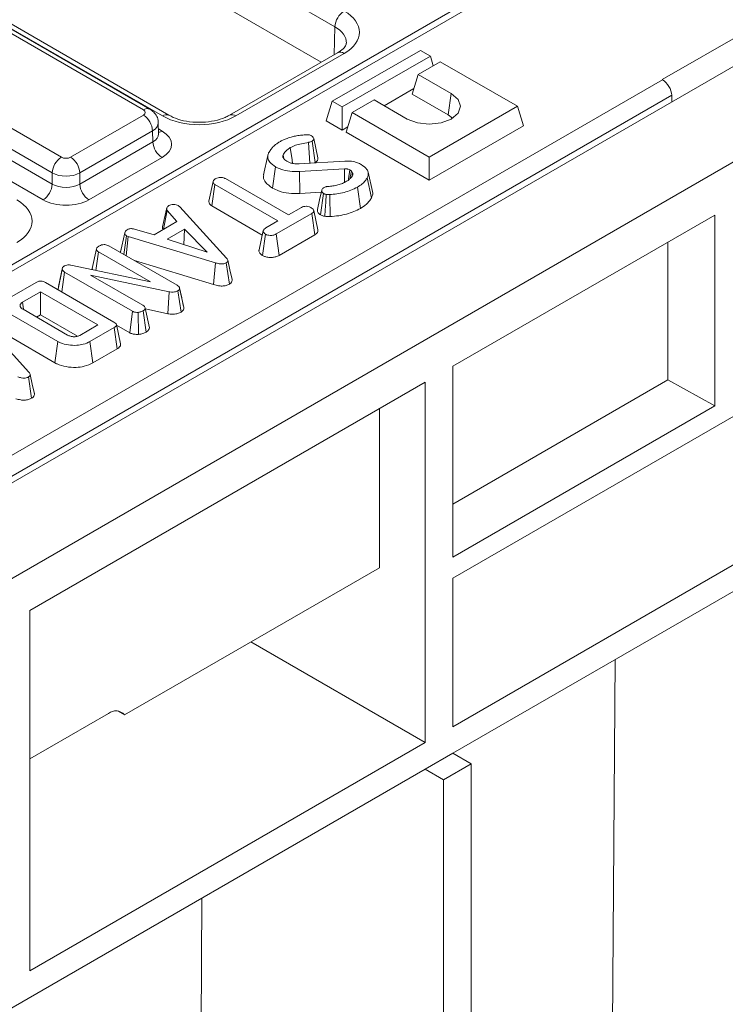
# Model space of a CAD drawing. Units: millimetres. Extents: x -859 to 6636, y -324 to 3696.
# Drawn here: x 3769 to 3877, y 1563 to 1714 of the extents above; entities that cross this region are included whole.
import ezdxf

# ---------------------------------------------------------------- set-up
doc = ezdxf.new("R2010")
doc.units = ezdxf.units.MM
doc.header["$LTSCALE"] = 10

msp = doc.modelspace()

# ---------------------------------------------------------------- linework, layer by layer
at = {"color": 7, "linetype": 'Continuous', "lineweight": 15}
for p, q in [((4017.017, 1820.737), (3313.784, 1414.77)), ((4018.513, 1820.587), (3315.288, 1414.623)), ((3817.357, 1713.398), (3634.724, 1818.83)), ((4049.054, 1805.604), (2634.841, 989.196)), ((3790.784, 1699.662), (3608.151, 1805.094)), ((3791.784, 1699.761), (3609.151, 1805.193)), ((4061.782, 1798.257), (2647.568, 981.849)), ((3815.256, 1707.935), (3760.401, 1739.603)), ((3787.857, 1700.593), (3731.361, 1733.208)), ((3788.857, 1700.692), (3732.361, 1733.307)), ((3718.732, 1725.917), (3775.228, 1693.303)), ((3773.814, 1690.882), (3717.318, 1723.496)), ((3717.267, 1721.806), (3773.814, 1689.162)), ((3772.4, 1686.742), (3715.853, 1719.385)), ((3893.222, 1719.955), (3867.766, 1705.26)), ((3817.772, 1709.387), (3801.096, 1699.761)), ((3830.522, 1709.765), (3816.946, 1701.928)), ((3832.05, 1708.884), (3830.522, 1709.765)), ((3818.771, 1709.288), (3802.096, 1699.662)), ((3818.473, 1701.046), (3832.05, 1708.884)), ((3833.577, 1708.002), (3830.183, 1706.042)), ((3832.507, 1707.384), (3832.05, 1708.884)), ((3845.456, 1701.144), (3833.577, 1708.002)), ((3515.086, 1501.633), (3867.791, 1705.245)), ((3829.26, 1703.021), (3830.183, 1706.042)), ((3830.183, 1706.042), (3835.274, 1703.103)), ((3867.791, 1705.245), (3867.766, 1705.26)), ((3824.945, 1701.228), (3829.519, 1703.869)), ((3869.229, 1702.838), (3516.476, 1499.198)), ((3816.023, 1698.907), (3816.946, 1701.928)), ((3816.946, 1701.928), (3818.473, 1701.046)), ((3823.395, 1702.124), (3820, 1700.164)), ((3828.486, 1699.185), (3823.395, 1702.124)), ((3829.26, 1703.021), (3834.813, 1699.816)), ((3834.813, 1699.816), (3835.274, 1703.103)), ((3869.26, 1701.812), (3869.229, 1702.838)), ((3818.473, 1697.492), (3818.473, 1701.046)), ((3831.88, 1693.306), (3845.456, 1701.144)), ((3846.379, 1698.123), (3845.456, 1701.144)), ((3776.642, 1693.303), (3787.857, 1699.777)), ((3816.023, 1698.907), (3818.473, 1697.492)), ((3819.078, 1697.143), (3820, 1700.164)), ((3820, 1700.164), (3831.88, 1693.306)), ((3834.813, 1699.816), (3835.48, 1699.311)), ((3789.271, 1697.356), (3778.056, 1690.882)), ((3789.322, 1695.666), (3789.271, 1697.356)), ((3790.201, 1696.909), (3790.149, 1698.623)), ((3818.473, 1697.492), (3819.337, 1697.991)), ((3831.88, 1689.753), (3846.379, 1698.123)), ((3814.292, 1692.493), (3813.824, 1695.778)), ((3814.728, 1693.229), (3814.079, 1696.208)), ((3819.078, 1697.143), (3831.88, 1689.753)), ((3778.056, 1689.162), (3789.322, 1695.666)), ((3813.462, 1692.375), (3813.272, 1695.581)), ((3790.736, 1693.245), (3779.47, 1686.742)), ((3807.01, 1693.549), (3806.361, 1690.567)), ((3809.457, 1693.113), (3809.359, 1693.594)), ((3811.843, 1692.274), (3818.899, 1692.715)), ((3831.88, 1689.753), (3831.88, 1693.306)), ((3807.761, 1688.53), (3808.221, 1691.819)), ((3818.808, 1691.519), (3811.878, 1691.089)), ((3814.292, 1692.493), (3814.142, 1692.418)), ((3819.67, 1689.979), (3819.887, 1691.181)), ((3820.06, 1690.918), (3819.887, 1691.181)), ((3773.814, 1689.162), (3773.814, 1690.882)), ((3778.056, 1690.882), (3778.056, 1689.162)), ((3800.484, 1690.002), (3810.178, 1684.406)), ((3811.946, 1687.694), (3811.878, 1691.089)), ((3819.931, 1690.28), (3820.06, 1690.918)), ((3822.962, 1687.024), (3822.335, 1690.15)), ((3823.124, 1688.002), (3822.476, 1690.98)), ((3797.928, 1686.542), (3798.582, 1689.548)), ((3798.405, 1685.795), (3798.878, 1689.076)), ((3808.573, 1683.479), (3798.878, 1689.076)), ((3821.266, 1685.399), (3820.805, 1688.687)), ((3798.018, 1686.953), (3797.936, 1686.578)), ((3815.248, 1687.898), (3811.946, 1687.694)), ((3815.13, 1684.41), (3815.59, 1687.701)), ((3790.814, 1682.555), (3791.457, 1685.504)), ((3790.945, 1682.199), (3791.497, 1685.116)), ((3793.007, 1683.39), (3791.497, 1685.116)), ((3793.261, 1685.836), (3793.456, 1685.673)), ((3793.456, 1685.673), (3800.675, 1677.773)), ((3806.162, 1681.317), (3798.405, 1685.795)), ((3810.178, 1684.406), (3812.2, 1685.573)), ((3813.803, 1684.645), (3808.32, 1681.479)), ((3814.276, 1681.364), (3813.803, 1684.645)), ((3835.508, 1661.099), (3875.838, 1684.381)), ((3875.838, 1654.986), (3875.838, 1684.381)), ((3786.503, 1682.23), (3789.491, 1681.36)), ((3789.491, 1681.36), (3793.007, 1683.39)), ((3794.189, 1682.218), (3791.5, 1680.666)), ((3794.092, 1679.823), (3794.189, 1682.218)), ((3797.66, 1678.662), (3794.189, 1682.218)), ((3806.712, 1682.405), (3808.573, 1683.479)), ((3784.327, 1678.668), (3784.981, 1681.673)), ((3784.864, 1678.297), (3785.247, 1681.209)), ((3785.219, 1678.093), (3785.52, 1681.104)), ((3785.52, 1681.104), (3785.247, 1681.209)), ((3798.98, 1677.032), (3785.52, 1681.104)), ((3791.5, 1680.666), (3797.66, 1678.662)), ((3806.185, 1678.152), (3806.646, 1681.44)), ((3808.77, 1678.186), (3808.32, 1681.479)), ((3814.276, 1681.364), (3808.77, 1678.186)), ((3779.977, 1676.179), (3780.632, 1679.185)), ((3782.544, 1679.637), (3793.031, 1673.583)), ((3784.44, 1679.188), (3784.337, 1678.717)), ((3868.643, 1680.228), (3868.643, 1658.996)), ((3780.523, 1675.874), (3780.933, 1678.713)), ((3788.922, 1674.101), (3780.933, 1678.713)), ((3835.508, 1628.438), (3921.775, 1678.238)), ((3774.7, 1672.976), (3775.36, 1676.014)), ((3774.774, 1673.366), (3775.412, 1676.294)), ((3775.36, 1676.014), (3775.412, 1676.294)), ((3776.657, 1676.691), (3788.922, 1674.101)), ((3798.671, 1673.679), (3786.473, 1677.369)), ((3798.671, 1673.679), (3798.98, 1677.032)), ((3801.089, 1673.751), (3800.625, 1677.037)), ((3775.268, 1672.55), (3775.706, 1675.615)), ((3786.188, 1669.563), (3775.706, 1675.615)), ((3791.809, 1672.577), (3779.709, 1675.157)), ((3779.709, 1675.157), (3787.791, 1670.492)), ((3767.577, 1671.861), (3771.325, 1674.024)), ((3772.767, 1673.993), (3783.312, 1667.906)), ((3774.7, 1672.976), (3774.774, 1673.366)), ((3774.773, 1672.836), (3774.7, 1672.976)), ((3793.75, 1671.634), (3793.412, 1673.192)), ((3794.074, 1670.143), (3793.422, 1673.14)), ((3772.02, 1672.571), (3769.21, 1670.95)), ((3780.849, 1667.474), (3772.02, 1672.571)), ((3772.02, 1669.018), (3772.02, 1672.571)), ((3791.607, 1669.197), (3791.809, 1672.577)), ((3793.65, 1669.457), (3793.176, 1672.737)), ((3769.365, 1669.883), (3769.21, 1670.95)), ((3788.781, 1667.035), (3788.125, 1670.056)), ((3791.607, 1669.197), (3788.151, 1669.934)), ((3774.653, 1664.935), (3767.62, 1668.995)), ((3769.311, 1669.872), (3776.173, 1665.911)), ((3772.02, 1669.018), (3771.405, 1668.663)), ((3777.725, 1665.724), (3772.02, 1669.018)), ((3785.741, 1666.267), (3786.188, 1669.563)), ((3787.104, 1666.007), (3787.036, 1669.404)), ((3788.28, 1666.356), (3787.816, 1669.643)), ((3763.003, 1668.093), (3770.222, 1660.193)), ((3778.04, 1665.853), (3780.849, 1667.474)), ((3783.365, 1667.073), (3779.617, 1664.91)), ((3783.836, 1663.791), (3783.365, 1667.073)), ((3785.741, 1666.267), (3783.713, 1667.438)), ((3788.772, 1667.08), (3788.691, 1667.45)), ((3774.197, 1661.644), (3767.154, 1665.71)), ((3774.197, 1661.644), (3774.653, 1664.935)), ((3780.072, 1661.619), (3779.617, 1664.91)), ((3783.836, 1663.791), (3780.072, 1661.619)), ((3835.508, 1661.099), (3835.508, 1631.704)), ((3770.636, 1656.171), (3770.172, 1659.457)), ((3770.381, 1623.502), (3831.265, 1658.65)), ((3831.265, 1603.125), (3831.265, 1658.65)), ((3835.508, 1639.868), (3868.643, 1658.996)), ((3875.838, 1654.986), (3868.643, 1658.996)), ((3835.508, 1605.574), (3921.775, 1655.375)), ((3875.838, 1654.986), (3835.508, 1631.704)), ((3824.194, 1654.568), (3824.194, 1630.07)), ((3835.508, 1601.492), (3894.905, 1635.781)), ((3824.194, 1630.07), (3784.924, 1607.4)), ((3835.508, 1628.438), (3835.508, 1605.574)), ((3770.381, 1567.977), (3770.381, 1623.502)), ((3804.392, 1618.639), (3831.265, 1603.125)), ((3859.997, 1547.519), (3860.516, 1615.928)), ((3783.889, 1607.998), (3784.924, 1607.4)), ((3782.475, 1607.619), (3770.381, 1600.638)), ((3770.381, 1567.977), (3831.265, 1603.125)), ((3835.508, 1601.492), (3831.265, 1599.042)), ((3835.508, 1601.492), (3838.336, 1599.859)), ((3727.321, 1539.036), (3831.265, 1599.042)), ((3834.094, 1597.41), (3831.265, 1599.042)), ((3838.336, 1599.859), (3834.094, 1597.41)), ((3838.336, 1599.859), (3838.336, 1488.478)), ((3834.094, 1597.41), (3834.094, 1486.029)), ((3796.357, 1510.781), (3796.876, 1579.19))]:
    msp.add_line(p, q, dxfattribs=at)
at = {"color": 8, "linetype": 'Continuous', "lineweight": 15}
for p, q in [((3817.227, 1709.073), (3817.357, 1713.398)), ((3790.178, 1697.649), (3790.736, 1697.327))]:
    msp.add_line(p, q, dxfattribs=at)
at = {"color": 7, "linetype": 'Continuous', "lineweight": 15, "flags": 128}
for points in [[(3835.274, 1703.103), (3836.314, 1702.204), (3836.68, 1701.144), (3836.314, 1700.084), (3835.274, 1699.185), (3833.717, 1698.584), (3831.88, 1698.373), (3830.043, 1698.584), (3828.486, 1699.185)], [(3810.825, 1692.342), (3810.746, 1692.899), (3810.478, 1694.773)], [(3818.842, 1689.436), (3818.831, 1690.137), (3818.808, 1691.519)], [(3819.438, 1689.785), (3819.467, 1689.997), (3819.649, 1691.338)], [(3815.32, 1688.232), (3814.995, 1686.736), (3814.67, 1685.24)], [(3815.791, 1684.197), (3815.851, 1685.135), (3815.929, 1686.354), (3816.007, 1687.574)], [(3816.62, 1684.156), (3816.601, 1685.099), (3816.576, 1686.326), (3816.551, 1687.552)], [(3814.728, 1682.105), (3814.405, 1683.588), (3814.083, 1685.072)], [(3806.309, 1681.992), (3805.985, 1680.502), (3805.661, 1679.012)], [(3801.514, 1674.444), (3801.189, 1675.937), (3800.864, 1677.429)], [(3784.344, 1664.538), (3784.02, 1666.026), (3783.696, 1667.514)], [(3771.061, 1656.863), (3770.736, 1658.356), (3770.411, 1659.849)]]:
    msp.add_lwpolyline(points, dxfattribs=at)
at = {"color": 7, "linetype": 'Continuous', "lineweight": 15}
for centre, radius, start, end in [((3820.434, 1713.224), 3.081, 122.65226, 176.77035), ((3786.194, 1697.183), 3.081, 3.22965, 57.34774), ((3792.399, 1695.84), 3.081, 183.22965, 237.34774), ((3776.891, 1690.708), 3.081, 122.65226, 176.77035), ((3774.98, 1690.708), 3.081, 3.22965, 57.34774), ((3770.738, 1689.336), 3.081, 302.65226, 356.77035), ((3781.133, 1689.336), 3.081, 183.22965, 237.34774), ((3783.588, 1606.257), 1.759, 40.5328, 129.24817)]:
    msp.add_arc(centre, radius, start, end, dxfattribs=at)
at = {"color": 8, "linetype": 'Continuous', "lineweight": 15}
for centre, radius, start, end in [((3818.188, 1708.492), 0.988, 53.76669, 114.92285), ((3788.438, 1699.828), 0.961, 64.09241, 127.18568), ((3791.368, 1698.864), 0.989, 65.34096, 126.20926), ((3801.509, 1698.838), 1.012, 54.5068, 113.5207), ((3790.049, 1698.431), 1.301, 276.56897, 301.8909)]:
    msp.add_arc(centre, radius, start, end, dxfattribs=at)
at = {"color": 7, "linetype": 'Continuous', "lineweight": 15}
for centre, major_axis, ratio, start_param, end_param in [((3813.112, 1712.554), (8.002, 0), 0.5771119, 5.4979394, 7.0684312), ((3867.816, 1703.626), (-1.026, 1.717), 0.56722, 3.9360967, 5.4894397), ((3787.15, 1700.185), (1, 0), 0.5771119, 5.4979394, 7.0684312), ((3796.44, 1702.929), (8, 0), 0.5774636, 3.9271431, 5.4976349), ((3787.199, 1695.286), (5.002, 0), 0.5771119, 5.4979394, 7.0684312), ((3775.935, 1693.711), (1, 0), 0.5774636, 3.9271431, 5.4976349), ((3775.935, 1692.078), (3, 0), 0.5637956, 3.9271431, 5.4976349), ((3775.935, 1690.417), (3, 0), 0.5911316, 3.9271431, 5.4976349), ((3762.695, 1683.449), (8.002, 0), 0.5771119, 5.4979394, 7.0684312), ((3775.935, 1688.783), (5, 0), 0.5774636, 3.9271431, 5.4976349)]:
    msp.add_ellipse(centre, major_axis=major_axis, ratio=ratio, start_param=start_param, end_param=end_param, dxfattribs=at)
at = {"color": 8, "linetype": 'Continuous', "lineweight": 15}
for centre, major_axis, ratio, start_param, end_param in [((3813.112, 1710.92), (6.003, 0.06), 0.5769558, 6.2487816, 7.062625), ((3787.15, 1698.552), (2.999, 0.06), 0.5771901, 5.4863099, 6.2846055), ((3787.199, 1696.919), (3.002, -0.06), 0.576722, 5.5095407, 6.3122318)]:
    msp.add_ellipse(centre, major_axis=major_axis, ratio=ratio, start_param=start_param, end_param=end_param, dxfattribs=at)
at = {"color": 7, "linetype": 'Continuous', "lineweight": 15}
for points, knots in [([(3819.085, 1710.874), (3819.083, 1710.786), (3819.079, 1710.595), (3818.718, 1710.026), (3818.077, 1709.594), (3817.772, 1709.387)], [0, 0, 0, 0, 0.3084233, 0.6694158, 1, 1, 1, 1]), ([(3790.125, 1698.605), (3790.132, 1698.658), (3790.173, 1698.999), (3789.941, 1699.594), (3789.492, 1700.262), (3789.065, 1700.551), (3788.857, 1700.692)], [0, 0, 0, 0, 0.0622161, 0.4003386, 0.7069401, 1, 1, 1, 1]), ([(3801.096, 1699.761), (3800.879, 1699.646), (3800.241, 1699.308), (3798.839, 1698.874), (3796.933, 1698.632), (3794.961, 1698.716), (3793.123, 1699.104), (3792.225, 1699.545), (3791.784, 1699.761)], [0, 0, 0, 0, 0.0921531, 0.2712733, 0.453919, 0.6387056, 0.82292, 1, 1, 1, 1]), ([(3790.207, 1696.85), (3790.205, 1696.859), (3790.201, 1696.871), (3790.202, 1696.894), (3790.203, 1696.898)], [0, 0, 0, 0, 0.8133354, 1, 1, 1, 1]), ([(3808.848, 1695.685), (3809, 1695.768), (3809.305, 1695.933), (3809.879, 1696.18), (3810.329, 1696.314), (3810.594, 1696.392)], [0, 0, 0, 0, 0.2922113, 0.584815, 1, 1, 1, 1]), ([(3810.594, 1696.392), (3810.813, 1696.451), (3811.275, 1696.575), (3812.036, 1696.683), (3812.565, 1696.738), (3812.831, 1696.766)], [0, 0, 0, 0, 0.3095336, 0.6531854, 1, 1, 1, 1]), ([(3812.831, 1696.766), (3812.93, 1696.772), (3813.13, 1696.785), (3813.428, 1696.741), (3813.62, 1696.664), (3813.718, 1696.614), (3813.741, 1696.602)], [0, 0, 0, 0, 0.3008245, 0.6054828, 0.9046878, 1, 1, 1, 1]), ([(3813.824, 1695.778), (3813.745, 1695.736), (3813.625, 1695.673), (3813.429, 1695.616), (3813.325, 1695.593), (3813.272, 1695.581)], [0, 0, 0, 0, 0.4878331, 0.7421906, 1, 1, 1, 1]), ([(3813.741, 1696.602), (3813.852, 1696.521), (3814.037, 1696.386), (3814.1, 1696.159), (3814.067, 1695.978), (3813.946, 1695.858), (3813.854, 1695.797), (3813.824, 1695.778)], [0, 0, 0, 0, 0.3301915, 0.5553386, 0.734902, 0.9159484, 1, 1, 1, 1]), ([(3807.145, 1693.961), (3807.197, 1694.049), (3807.301, 1694.225), (3807.516, 1694.53), (3807.688, 1694.745), (3807.792, 1694.876)], [0, 0, 0, 0, 0.2819143, 0.5638371, 1, 1, 1, 1]), ([(3807.792, 1694.876), (3807.884, 1694.962), (3808.067, 1695.135), (3808.407, 1695.412), (3808.687, 1695.586), (3808.848, 1695.685)], [0, 0, 0, 0, 0.29937935, 0.5989267, 1, 1, 1, 1]), ([(3810.478, 1694.773), (3810.346, 1694.688), (3810.082, 1694.519), (3809.669, 1694.131), (3809.483, 1693.808), (3809.359, 1693.594)], [0, 0, 0, 0, 0.2516109, 0.5038973, 1, 1, 1, 1]), ([(3813.272, 1695.581), (3812.908, 1695.521), (3812.227, 1695.408), (3811.254, 1695.158), (3810.74, 1694.903), (3810.478, 1694.773)], [0, 0, 0, 0, 0.3601467, 0.6734653, 1, 1, 1, 1]), ([(3808.221, 1691.819), (3807.89, 1692.047), (3807.325, 1692.437), (3806.94, 1693.135), (3807.008, 1693.628), (3807.118, 1693.896), (3807.145, 1693.961)], [0, 0, 0, 0, 0.3782731, 0.646241, 0.9147827, 1, 1, 1, 1]), ([(3809.359, 1693.594), (3809.359, 1693.592), (3809.354, 1693.578), (3809.342, 1693.543), (3809.33, 1693.499), (3809.327, 1693.421), (3809.344, 1693.307), (3809.397, 1693.208), (3809.427, 1693.153)], [0, 0, 0, 0, 0.0185133, 0.0925683, 0.2408574, 0.314954, 0.6122946, 1, 1, 1, 1]), ([(3809.427, 1693.153), (3809.458, 1693.11), (3809.52, 1693.024), (3809.677, 1692.861), (3809.831, 1692.755), (3809.934, 1692.684)], [0, 0, 0, 0, 0.2512867, 0.5028108, 1, 1, 1, 1]), ([(3809.934, 1692.684), (3810.001, 1692.649), (3810.134, 1692.579), (3810.418, 1692.452), (3810.661, 1692.384), (3810.822, 1692.339)], [0, 0, 0, 0, 0.2507755, 0.5018338, 1, 1, 1, 1]), ([(3814.711, 1693.227), (3814.721, 1693.201), (3814.775, 1693.067), (3814.688, 1692.822), (3814.475, 1692.612), (3814.326, 1692.515), (3814.292, 1692.493)], [0, 0, 0, 0, 0.096881, 0.5145026, 0.8892666, 1, 1, 1, 1]), ([(3818.899, 1692.715), (3819.242, 1692.715), (3819.927, 1692.713), (3820.791, 1692.484), (3821.23, 1692.265), (3821.412, 1692.174)], [0, 0, 0, 0, 0.36948993, 0.73837888, 1, 1, 1, 1]), ([(3811.878, 1691.089), (3811.379, 1691.083), (3810.38, 1691.069), (3809.113, 1691.38), (3808.478, 1691.692), (3808.221, 1691.819)], [0, 0, 0, 0, 0.3725543, 0.7455211, 1, 1, 1, 1]), ([(3810.822, 1692.339), (3810.937, 1692.32), (3811.16, 1692.282), (3811.505, 1692.27), (3811.73, 1692.273), (3811.843, 1692.274)], [0, 0, 0, 0, 0.3468116, 0.671746, 1, 1, 1, 1]), ([(3819.649, 1691.338), (3819.573, 1691.377), (3819.459, 1691.435), (3819.283, 1691.487), (3819.083, 1691.526), (3818.922, 1691.522), (3818.808, 1691.519)], [0, 0, 0, 0, 0.3242106, 0.4865483, 0.6373174, 1, 1, 1, 1]), ([(3819.887, 1691.181), (3819.862, 1691.201), (3819.813, 1691.239), (3819.732, 1691.291), (3819.676, 1691.322), (3819.649, 1691.338)], [0, 0, 0, 0, 0.3539375, 0.6764119, 1, 1, 1, 1]), ([(3821.412, 1692.174), (3821.742, 1691.937), (3822.292, 1691.543), (3822.576, 1690.804), (3822.419, 1690.378), (3822.335, 1690.15)], [0, 0, 0, 0, 0.4100794, 0.6830165, 1, 1, 1, 1]), ([(3798.582, 1689.548), (3798.594, 1689.597), (3798.624, 1689.717), (3798.798, 1689.873), (3798.952, 1689.969), (3799.021, 1690.013)], [0, 0, 0, 0, 0.27148579, 0.66902309, 1, 1, 1, 1]), ([(3799.021, 1690.013), (3799.126, 1690.062), (3799.336, 1690.16), (3799.702, 1690.209), (3800.057, 1690.181), (3800.307, 1690.1), (3800.441, 1690.026), (3800.484, 1690.002)], [0, 0, 0, 0, 0.2442759, 0.4912336, 0.6600889, 0.8923393, 1, 1, 1, 1]), ([(3807.761, 1688.53), (3807.347, 1688.825), (3806.662, 1689.312), (3806.284, 1690.064), (3806.377, 1690.437), (3806.409, 1690.564)], [0, 0, 0, 0, 0.50163691, 0.83008711, 1, 1, 1, 1]), ([(3819.154, 1689.588), (3819.3, 1689.682), (3819.581, 1689.862), (3819.888, 1690.181), (3820.017, 1690.404), (3820.083, 1690.517)], [0, 0, 0, 0, 0.34838353, 0.67012757, 1, 1, 1, 1]), ([(3820.083, 1690.517), (3820.095, 1690.567), (3820.117, 1690.659), (3820.096, 1690.794), (3820.072, 1690.877), (3820.06, 1690.918)], [0, 0, 0, 0, 0.3743014, 0.6856607, 1, 1, 1, 1]), ([(3822.335, 1690.15), (3822.237, 1689.984), (3822.041, 1689.653), (3821.535, 1689.152), (3821.068, 1688.855), (3820.805, 1688.687)], [0, 0, 0, 0, 0.3036034, 0.6078715, 1, 1, 1, 1]), ([(3798.878, 1689.076), (3798.817, 1689.118), (3798.669, 1689.221), (3798.593, 1689.393), (3798.585, 1689.51), (3798.582, 1689.548)], [0, 0, 0, 0, 0.3188628, 0.7760287, 1, 1, 1, 1]), ([(3811.946, 1687.694), (3811.38, 1687.686), (3810.238, 1687.672), (3808.787, 1688.025), (3808.057, 1688.385), (3807.761, 1688.53)], [0, 0, 0, 0, 0.3694248, 0.7448179, 1, 1, 1, 1]), ([(3815.59, 1687.701), (3815.519, 1687.763), (3815.356, 1687.905), (3815.297, 1688.146), (3815.353, 1688.372), (3815.5, 1688.526), (3815.626, 1688.605), (3815.675, 1688.636)], [0, 0, 0, 0, 0.2150513, 0.4961663, 0.6864018, 0.8757215, 1, 1, 1, 1]), ([(3815.675, 1688.636), (3815.754, 1688.674), (3815.876, 1688.732), (3816.079, 1688.774), (3816.189, 1688.785), (3816.245, 1688.791)], [0, 0, 0, 0, 0.4749886, 0.7343401, 1, 1, 1, 1]), ([(3816.245, 1688.791), (3816.516, 1688.817), (3817.056, 1688.869), (3817.825, 1689.033), (3818.542, 1689.267), (3818.948, 1689.48), (3819.154, 1689.588)], [0, 0, 0, 0, 0.2514614, 0.4997259, 0.7459677, 1, 1, 1, 1]), ([(3820.805, 1688.687), (3820.482, 1688.523), (3819.57, 1688.058), (3818.069, 1687.676), (3816.921, 1687.582), (3816.551, 1687.552)], [0, 0, 0, 0, 0.2706445, 0.7647921, 1, 1, 1, 1]), ([(3816.007, 1687.574), (3815.932, 1687.587), (3815.82, 1687.608), (3815.685, 1687.657), (3815.622, 1687.686), (3815.59, 1687.701)], [0, 0, 0, 0, 0.48903877, 0.74270936, 1, 1, 1, 1]), ([(3816.551, 1687.552), (3816.486, 1687.548), (3816.363, 1687.541), (3816.177, 1687.542), (3816.064, 1687.563), (3816.007, 1687.574)], [0, 0, 0, 0, 0.3575877, 0.6727159, 1, 1, 1, 1]), ([(3822.962, 1687.024), (3822.865, 1686.857), (3822.668, 1686.519), (3822.128, 1685.957), (3821.593, 1685.611), (3821.266, 1685.399)], [0, 0, 0, 0, 0.2754546, 0.5573436, 1, 1, 1, 1]), ([(3823.121, 1688.001), (3823.123, 1687.998), (3823.248, 1687.759), (3823.125, 1687.414), (3822.994, 1687.099), (3822.962, 1687.024)], [0, 0, 0, 0, 0.00988643, 0.76072539, 1, 1, 1, 1]), ([(3791.497, 1685.116), (3791.472, 1685.171), (3791.429, 1685.262), (3791.439, 1685.393), (3791.451, 1685.467), (3791.457, 1685.504)], [0, 0, 0, 0, 0.4308659, 0.7144976, 1, 1, 1, 1]), ([(3791.457, 1685.504), (3791.498, 1685.563), (3791.56, 1685.654), (3791.69, 1685.76), (3791.759, 1685.813), (3791.793, 1685.84)], [0, 0, 0, 0, 0.4889098, 0.7441042, 1, 1, 1, 1]), ([(3791.793, 1685.84), (3791.888, 1685.886), (3792.078, 1685.978), (3792.347, 1686.007), (3792.488, 1686.01), (3792.506, 1686.011)], [0, 0, 0, 0, 0.46355645, 0.93205692, 1, 1, 1, 1]), ([(3792.506, 1686.011), (3792.635, 1686.008), (3792.894, 1686.001), (3793.13, 1685.903), (3793.243, 1685.845), (3793.261, 1685.836)], [0, 0, 0, 0, 0.45495386, 0.91378855, 1, 1, 1, 1]), ([(3798.405, 1685.795), (3798.272, 1685.896), (3798.005, 1686.099), (3797.938, 1686.376), (3797.929, 1686.522), (3797.928, 1686.542)], [0, 0, 0, 0, 0.4612932, 0.9273054, 1, 1, 1, 1]), ([(3812.2, 1685.573), (3812.303, 1685.622), (3812.51, 1685.722), (3812.807, 1685.745), (3812.963, 1685.745), (3812.985, 1685.745)], [0, 0, 0, 0, 0.45826196, 0.92246407, 1, 1, 1, 1]), ([(3812.985, 1685.745), (3813.114, 1685.723), (3813.311, 1685.689), (3813.55, 1685.604), (3813.656, 1685.547), (3813.71, 1685.518)], [0, 0, 0, 0, 0.47963601, 0.73683062, 1, 1, 1, 1]), ([(3813.71, 1685.518), (3813.808, 1685.444), (3814.005, 1685.295), (3814.116, 1685.057), (3814.064, 1684.862), (3813.948, 1684.738), (3813.846, 1684.673), (3813.803, 1684.645)], [0, 0, 0, 0, 0.2870424, 0.5738138, 0.7295648, 0.8844042, 1, 1, 1, 1]), ([(3815.13, 1684.41), (3815.006, 1684.513), (3814.732, 1684.743), (3814.613, 1685.055), (3814.677, 1685.222), (3814.683, 1685.239)], [0, 0, 0, 0, 0.4235197, 0.9421506, 1, 1, 1, 1]), ([(3821.266, 1685.399), (3820.593, 1685.085), (3819.58, 1684.613), (3817.931, 1684.267), (3817.061, 1684.193), (3816.62, 1684.156)], [0, 0, 0, 0, 0.4942446, 0.743541, 1, 1, 1, 1]), ([(3815.791, 1684.197), (3815.718, 1684.211), (3815.57, 1684.239), (3815.345, 1684.309), (3815.207, 1684.374), (3815.13, 1684.41)], [0, 0, 0, 0, 0.3043147, 0.609759, 1, 1, 1, 1]), ([(3816.62, 1684.156), (3816.556, 1684.152), (3816.384, 1684.142), (3816.101, 1684.143), (3815.894, 1684.179), (3815.791, 1684.197)], [0, 0, 0, 0, 0.2332447, 0.6173448, 1, 1, 1, 1]), ([(3784.981, 1681.673), (3785.005, 1681.755), (3785.053, 1681.919), (3785.253, 1682.059), (3785.364, 1682.128), (3785.377, 1682.136)], [0, 0, 0, 0, 0.4665119, 0.9351624, 1, 1, 1, 1]), ([(3785.377, 1682.136), (3785.47, 1682.18), (3785.626, 1682.253), (3785.898, 1682.307), (3786.189, 1682.294), (3786.384, 1682.254), (3786.503, 1682.23)], [0, 0, 0, 0, 0.2946087, 0.4914348, 0.6893357, 1, 1, 1, 1]), ([(3790.847, 1682.143), (3790.818, 1682.219), (3790.768, 1682.356), (3790.8, 1682.494), (3790.814, 1682.555)], [0, 0, 0, 0, 0.5606082, 1, 1, 1, 1]), ([(3806.646, 1681.44), (3806.55, 1681.524), (3806.367, 1681.682), (3806.273, 1681.935), (3806.372, 1682.16), (3806.543, 1682.301), (3806.673, 1682.381), (3806.712, 1682.405)], [0, 0, 0, 0, 0.2779405, 0.5281362, 0.6940131, 0.9097355, 1, 1, 1, 1]), ([(3814.703, 1682.101), (3814.719, 1682.068), (3814.78, 1681.947), (3814.688, 1681.724), (3814.505, 1681.512), (3814.338, 1681.404), (3814.276, 1681.364)], [0, 0, 0, 0, 0.12573123, 0.46569553, 0.80458447, 1, 1, 1, 1]), ([(3785.247, 1681.209), (3785.18, 1681.26), (3785.028, 1681.376), (3784.987, 1681.547), (3784.982, 1681.65), (3784.981, 1681.673)], [0, 0, 0, 0, 0.3783905, 0.8664498, 1, 1, 1, 1]), ([(3808.32, 1681.479), (3808.197, 1681.418), (3807.99, 1681.314), (3807.578, 1681.246), (3807.197, 1681.274), (3806.862, 1681.336), (3806.707, 1681.411), (3806.646, 1681.44)], [0, 0, 0, 0, 0.2593244, 0.4402841, 0.67418611, 0.87311111, 1, 1, 1, 1]), ([(3780.632, 1679.185), (3780.649, 1679.242), (3780.689, 1679.38), (3780.88, 1679.53), (3781.024, 1679.621), (3781.074, 1679.652)], [0, 0, 0, 0, 0.3155875, 0.7661663, 1, 1, 1, 1]), ([(3780.933, 1678.713), (3780.867, 1678.76), (3780.713, 1678.868), (3780.646, 1679.042), (3780.635, 1679.153), (3780.632, 1679.185)], [0, 0, 0, 0, 0.34987328, 0.80768762, 1, 1, 1, 1]), ([(3781.074, 1679.652), (3781.178, 1679.701), (3781.389, 1679.799), (3781.754, 1679.848), (3782.106, 1679.821), (3782.359, 1679.738), (3782.496, 1679.663), (3782.544, 1679.637)], [0, 0, 0, 0, 0.2428073, 0.4882828, 0.6550861, 0.8814523, 1, 1, 1, 1]), ([(3800.675, 1677.773), (3800.73, 1677.703), (3800.84, 1677.562), (3800.89, 1677.355), (3800.816, 1677.179), (3800.704, 1677.088), (3800.636, 1677.044), (3800.625, 1677.037)], [0, 0, 0, 0, 0.291058, 0.5854773, 0.7752223, 0.9651899, 1, 1, 1, 1]), ([(3806.185, 1678.152), (3806.047, 1678.264), (3805.77, 1678.49), (3805.609, 1678.809), (3805.67, 1678.979), (3805.681, 1679.01)], [0, 0, 0, 0, 0.443427, 0.8960058, 1, 1, 1, 1]), ([(3808.77, 1678.186), (3808.606, 1678.105), (3808.302, 1677.956), (3807.735, 1677.852), (3807.159, 1677.869), (3806.608, 1677.954), (3806.315, 1678.091), (3806.185, 1678.152)], [0, 0, 0, 0, 0.2242066, 0.415647, 0.6070966, 0.8254913, 1, 1, 1, 1]), ([(3775.706, 1675.615), (3775.624, 1675.67), (3775.497, 1675.754), (3775.401, 1675.897), (3775.374, 1675.975), (3775.36, 1676.014)], [0, 0, 0, 0, 0.47520265, 0.73425712, 1, 1, 1, 1]), ([(3775.412, 1676.294), (3775.446, 1676.341), (3775.497, 1676.413), (3775.611, 1676.495), (3775.674, 1676.534), (3775.706, 1676.553)], [0, 0, 0, 0, 0.4876987, 0.7425259, 1, 1, 1, 1]), ([(3775.706, 1676.553), (3775.821, 1676.607), (3776.009, 1676.696), (3776.345, 1676.732), (3776.541, 1676.709), (3776.644, 1676.693), (3776.657, 1676.691)], [0, 0, 0, 0, 0.4245476, 0.6923332, 0.960799, 1, 1, 1, 1]), ([(3780.032, 1675.978), (3780.011, 1676.026), (3779.983, 1676.092), (3779.979, 1676.16), (3779.977, 1676.179)], [0, 0, 0, 0, 0.7211569, 1, 1, 1, 1]), ([(3800.625, 1677.037), (3800.51, 1676.984), (3800.305, 1676.888), (3799.896, 1676.846), (3799.448, 1676.893), (3799.15, 1676.981), (3798.98, 1677.032)], [0, 0, 0, 0, 0.2459048, 0.4370388, 0.6786448, 1, 1, 1, 1]), ([(3771.325, 1674.024), (3771.456, 1674.089), (3771.653, 1674.186), (3771.992, 1674.225), (3772.278, 1674.199), (3772.543, 1674.115), (3772.698, 1674.031), (3772.767, 1673.993)], [0, 0, 0, 0, 0.3087785, 0.4611373, 0.6132102, 0.8264787, 1, 1, 1, 1]), ([(3793.031, 1673.583), (3793.123, 1673.523), (3793.264, 1673.43), (3793.395, 1673.275), (3793.413, 1673.186), (3793.422, 1673.14)], [0, 0, 0, 0, 0.4729796, 0.7289263, 1, 1, 1, 1]), ([(3793.422, 1673.14), (3793.424, 1673.072), (3793.427, 1672.948), (3793.295, 1672.816), (3793.205, 1672.756), (3793.176, 1672.737)], [0, 0, 0, 0, 0.4562723, 0.8304824, 1, 1, 1, 1]), ([(3801.089, 1673.751), (3800.929, 1673.674), (3800.604, 1673.519), (3799.992, 1673.443), (3799.322, 1673.493), (3798.912, 1673.61), (3798.671, 1673.679)], [0, 0, 0, 0, 0.23556, 0.4784191, 0.6929611, 1, 1, 1, 1]), ([(3801.504, 1674.444), (3801.511, 1674.36), (3801.526, 1674.177), (3801.36, 1673.933), (3801.169, 1673.805), (3801.089, 1673.751)], [0, 0, 0, 0, 0.3314968, 0.7193346, 1, 1, 1, 1]), ([(3793.176, 1672.737), (3793.059, 1672.682), (3792.841, 1672.578), (3792.396, 1672.513), (3792.053, 1672.536), (3791.85, 1672.57), (3791.809, 1672.577)], [0, 0, 0, 0, 0.30742158, 0.56881443, 0.91325866, 1, 1, 1, 1]), ([(3794.059, 1670.221), (3793.978, 1670.587), (3793.88, 1671.031), (3793.769, 1671.543), (3793.75, 1671.634)], [0, 0, 0, 0, 0.8223943, 1, 1, 1, 1]), ([(3769.21, 1670.95), (3769.114, 1670.881), (3768.919, 1670.744), (3768.852, 1670.525), (3768.862, 1670.363), (3768.891, 1670.272), (3768.929, 1670.205), (3768.976, 1670.14), (3769.079, 1670.019), (3769.216, 1669.933), (3769.311, 1669.872)], [0, 0, 0, 0, 0.2169646, 0.4362376, 0.5340026, 0.6221622, 0.6661329, 0.7100924, 0.7981079, 1, 1, 1, 1]), ([(3787.791, 1670.492), (3787.875, 1670.432), (3788.043, 1670.312), (3788.106, 1670.15), (3788.123, 1670.065), (3788.125, 1670.056)], [0, 0, 0, 0, 0.470492, 0.9425637, 1, 1, 1, 1]), ([(3788.125, 1670.056), (3788.108, 1669.984), (3788.083, 1669.872), (3787.958, 1669.734), (3787.864, 1669.674), (3787.816, 1669.643)], [0, 0, 0, 0, 0.4708947, 0.7294274, 1, 1, 1, 1]), ([(3794.074, 1670.143), (3794.071, 1670.027), (3794.067, 1669.812), (3793.846, 1669.587), (3793.692, 1669.485), (3793.65, 1669.457)], [0, 0, 0, 0, 0.4574379, 0.8493956, 1, 1, 1, 1]), ([(3787.036, 1669.404), (3786.894, 1669.404), (3786.644, 1669.403), (3786.355, 1669.478), (3786.232, 1669.541), (3786.188, 1669.563)], [0, 0, 0, 0, 0.459674, 0.8099983, 1, 1, 1, 1]), ([(3787.816, 1669.643), (3787.708, 1669.588), (3787.543, 1669.504), (3787.269, 1669.429), (3787.115, 1669.413), (3787.036, 1669.404)], [0, 0, 0, 0, 0.4775547, 0.7334021, 1, 1, 1, 1]), ([(3793.65, 1669.457), (3793.485, 1669.376), (3793.151, 1669.214), (3792.48, 1669.108), (3791.953, 1669.14), (3791.664, 1669.188), (3791.607, 1669.197)], [0, 0, 0, 0, 0.2915757, 0.5898456, 0.9183961, 1, 1, 1, 1]), ([(3783.312, 1667.906), (3783.422, 1667.835), (3783.591, 1667.726), (3783.707, 1667.537), (3783.7, 1667.373), (3783.578, 1667.211), (3783.438, 1667.121), (3783.365, 1667.073)], [0, 0, 0, 0, 0.2952849, 0.4564751, 0.6193771, 0.8000024, 1, 1, 1, 1]), ([(3788.781, 1667.035), (3788.757, 1666.915), (3788.704, 1666.662), (3788.426, 1666.462), (3788.28, 1666.356)], [0, 0, 0, 0, 0.4717669, 1, 1, 1, 1]), ([(3776.173, 1665.911), (3776.313, 1665.842), (3776.51, 1665.746), (3776.815, 1665.678), (3777.023, 1665.653), (3777.229, 1665.648), (3777.489, 1665.662), (3777.782, 1665.721), (3777.957, 1665.811), (3778.04, 1665.853)], [0, 0, 0, 0, 0.261053, 0.3686122, 0.4671318, 0.5655233, 0.6639779, 0.842656, 1, 1, 1, 1]), ([(3787.104, 1666.007), (3786.876, 1666.008), (3786.467, 1666.009), (3786.007, 1666.133), (3785.807, 1666.234), (3785.741, 1666.267)], [0, 0, 0, 0, 0.4589714, 0.8234786, 1, 1, 1, 1]), ([(3788.28, 1666.356), (3788.118, 1666.273), (3787.779, 1666.099), (3787.336, 1666.039), (3787.104, 1666.007)], [0, 0, 0, 0, 0.477402, 1, 1, 1, 1]), ([(3779.617, 1664.91), (3779.295, 1664.754), (3778.704, 1664.466), (3777.513, 1664.289), (3776.28, 1664.352), (3775.27, 1664.607), (3774.799, 1664.857), (3774.653, 1664.935)], [0, 0, 0, 0, 0.2267415, 0.416531, 0.6520235, 0.8924119, 1, 1, 1, 1]), ([(3784.342, 1664.539), (3784.344, 1664.445), (3784.349, 1664.265), (3784.155, 1664.004), (3783.946, 1663.865), (3783.836, 1663.791)], [0, 0, 0, 0, 0.3343014, 0.6473855, 1, 1, 1, 1]), ([(3780.072, 1661.619), (3779.649, 1661.419), (3778.893, 1661.06), (3777.396, 1660.882), (3775.925, 1660.985), (3774.818, 1661.307), (3774.32, 1661.577), (3774.197, 1661.644)], [0, 0, 0, 0, 0.2481787, 0.4446721, 0.6851773, 0.9219153, 1, 1, 1, 1]), ([(3770.172, 1659.457), (3770.057, 1659.403), (3769.852, 1659.308), (3769.443, 1659.266), (3768.995, 1659.313), (3768.697, 1659.401), (3768.527, 1659.452)], [0, 0, 0, 0, 0.24590477, 0.43703882, 0.67864476, 1, 1, 1, 1]), ([(3770.222, 1660.193), (3770.277, 1660.123), (3770.387, 1659.982), (3770.437, 1659.775), (3770.363, 1659.598), (3770.251, 1659.508), (3770.183, 1659.464), (3770.172, 1659.457)], [0, 0, 0, 0, 0.291058, 0.5854773, 0.7752223, 0.9651899, 1, 1, 1, 1]), ([(3771.051, 1656.864), (3771.058, 1656.779), (3771.073, 1656.597), (3770.907, 1656.353), (3770.716, 1656.224), (3770.636, 1656.171)], [0, 0, 0, 0, 0.3314968, 0.7193346, 1, 1, 1, 1]), ([(3770.636, 1656.171), (3770.476, 1656.094), (3770.151, 1655.939), (3769.539, 1655.863), (3768.869, 1655.912), (3768.459, 1656.03), (3768.218, 1656.099)], [0, 0, 0, 0, 0.23556, 0.4784191, 0.6929611, 1, 1, 1, 1])]:
    msp.add_open_spline(points, degree=3, knots=knots, dxfattribs=at)

doc.saveas('drawing.dxf')
